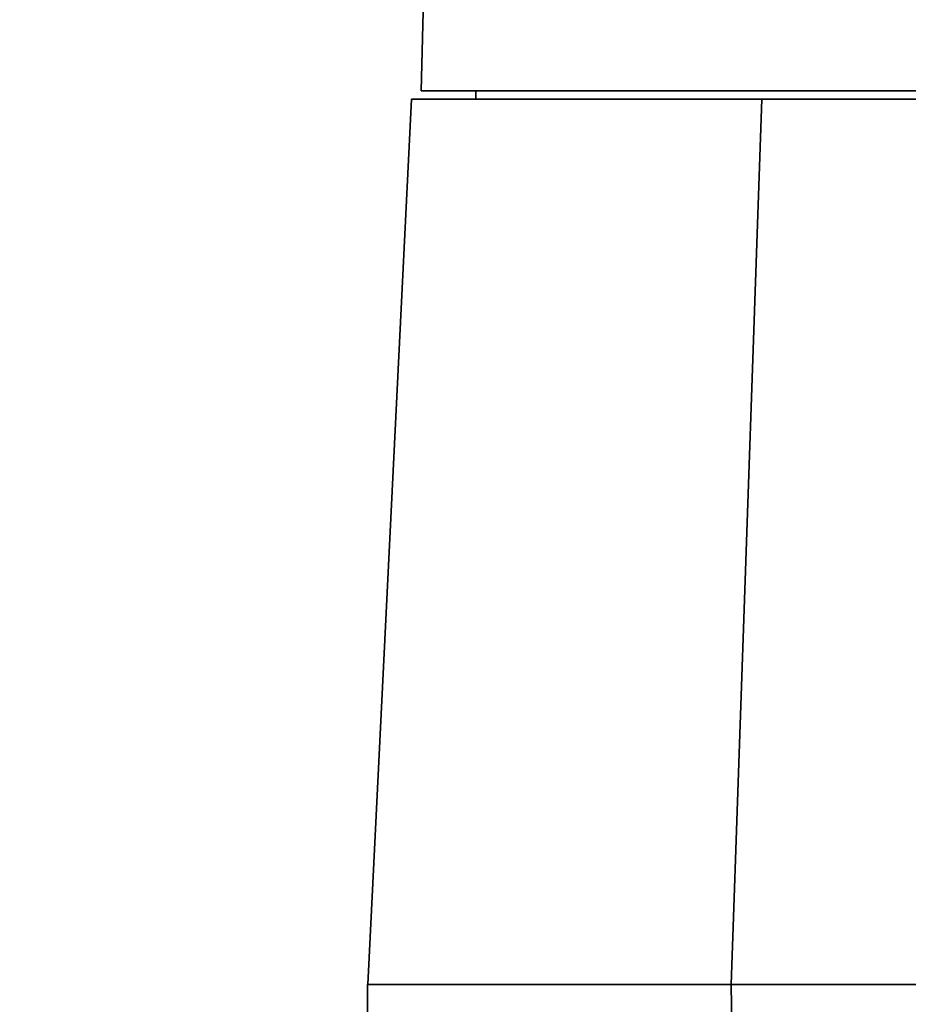
# Model space of a CAD drawing. Units: inches. Extents: x 34 to 380, y 30 to 248.
# Drawn here: x 290 to 292, y 170 to 172 of the extents above; entities that cross this region are included whole.
import ezdxf

# ---------------------------------------------------------------- set-up
doc = ezdxf.new("R2010")
doc.units = ezdxf.units.IN
doc.header["$LTSCALE"] = 24
doc.header["$MEASUREMENT"] = 0
doc.layers.add('Dimension (ANSI)', color=7, linetype='Continuous', lineweight=25)
doc.layers.add('Visible (ANSI)', color=7, linetype='Continuous', lineweight=35)
doc.styles.add('Note Text (ANSI)', font='tahoma.ttf')
doc.dimstyles.new('Default (ANSI)', dxfattribs={"dimscale": 24, "dimtxt": 0.08, "dimasz": 0.098425, "dimexe": 0.0625, "dimexo": 0.0625, "dimgap": 0.031496, "dimtad": 0, "dimtih": 1, "dimtoh": 1, "dimdec": 5, "dimrnd": 1e-08, "dimzin": 3, "dimdsep": 46, "dimlunit": 5, "dimtxsty": 'Note Text (ANSI)', "dimcen": 0.09, "dimdle": 0.393701, "dimclrd": 256, "dimclre": 256, "dimclrt": 256, "dimadec": 0, "dimazin": 1, "dimtfac": 1.5, "dimtofl": 0, "dimtmove": 0, "dimatfit": 3, "dimfxl": 0, "dimfrac": 2, "dimtolj": 1, "dimtzin": 4, "dimlwd": -1, "dimlwe": -1, "dimarcsym": 0})

# ---------------------------------------------------------------- blocks, each defined once
blk = doc.blocks.new('*D36')
at = {"layer": 'Defpoints', "color": 0}
for p in [(271.577, 199.855), (293.4252, 199.855), (284.1078, 139.6802)]:
    blk.add_point(p, dxfattribs=at)
at = {"layer": 'Dimension (ANSI)'}
for p, q in [((291.9252, 199.855), (270.077, 199.855)), ((271.577, 197.4928), (271.577, 179.6865)), ((271.577, 142.0424), (271.577, 172.3764)), ((282.6078, 139.6802), (270.077, 139.6802))]:
    blk.add_line(p, q, dxfattribs=at)
for points in [[(271.1833, 197.4928), (271.9707, 197.4928), (271.577, 199.855)], [(271.1833, 142.0424), (271.9707, 142.0424), (271.577, 139.6802)]]:
    blk.add_solid(points, dxfattribs=at)
at = {"layer": 'Dimension (ANSI)', "insert": (271.577, 176.0315), "char_height": 1.92, "attachment_point": 5, "style": 'Note Text (ANSI)'}
blk.add_mtext('\\A1; 60 3/16\\P[1528]', dxfattribs=at)
blk = doc.blocks.new('*D37')
at = {"layer": 'Defpoints', "color": 0}
for p in [(297.6579, 190.3828), (289.8798, 182.6046)]:
    blk.add_point(p, dxfattribs=at)
at = {"layer": 'Dimension (ANSI)'}
for p, q in [((293.7689, 184.3337), (293.7689, 188.6537)), ((291.6089, 186.4937), (295.9289, 186.4937)), ((270.2452, 162.9701), (288.2094, 180.9342)), ((260.7536, 162.9701), (270.2452, 162.9701))]:
    blk.add_line(p, q, dxfattribs=at)
blk.add_solid([(287.931, 181.2126), (288.4878, 180.6559), (289.8798, 182.6046)], dxfattribs=at)
at = {"layer": 'Dimension (ANSI)', "insert": (257.0384, 165.826), "char_height": 1.92, "attachment_point": 2, "style": 'Note Text (ANSI)'}
blk.add_mtext('\\A1; \\P[279]', dxfattribs=at)
blk = doc.blocks.new('*D50')
at = {"layer": 'Defpoints', "color": 0}
for p in [(309.6553, 184.4917), (278.1656, 139.6802), (284.3578, 139.6802)]:
    blk.add_point(p, dxfattribs=at)
at = {"layer": 'Dimension (ANSI)'}
for p, q in [((308.1553, 184.4917), (276.6656, 184.4917)), ((278.1656, 182.1295), (278.1656, 163.4863)), ((278.1656, 142.0424), (278.1656, 156.1763)), ((282.8578, 139.6802), (276.6656, 139.6802))]:
    blk.add_line(p, q, dxfattribs=at)
for points in [[(277.7719, 182.1295), (278.5593, 182.1295), (278.1656, 184.4917)], [(277.7719, 142.0424), (278.5593, 142.0424), (278.1656, 139.6802)]]:
    blk.add_solid(points, dxfattribs=at)
at = {"layer": 'Dimension (ANSI)', "insert": (278.1656, 159.8313), "char_height": 1.92, "attachment_point": 5, "style": 'Note Text (ANSI)'}
blk.add_mtext('\\A1; 44 13/16\\P[1138]', dxfattribs=at)

msp = doc.modelspace()

# ---------------------------------------------------------------- linework, layer by layer
at = {"layer": 'Visible (ANSI)'}
for p, q in [((291.3465509, 172.283366), (291.3408807, 172.0668305)), ((291.360559, 172.0668305), (291.3408807, 172.0668305)), ((291.360559, 172.0668305), (292.1329656, 172.0668305)), ((291.468318, 172.0471455), (291.468318, 172.0668305)), ((292.1329656, 172.0668305), (292.1526431, 172.0668305)), ((292.1526431, 172.0668305), (292.1596037, 172.0668305)), ((292.1792812, 172.0668305), (292.1596037, 172.0668305)), ((292.1792812, 172.0668305), (292.9695809, 172.0668305)), ((291.3179314, 172.0471455), (291.2158552, 169.9802164)), ((291.3179314, 172.0471455), (292.136829, 172.0471455)), ((292.136829, 172.0471455), (292.0646503, 169.9802164)), ((292.136829, 172.0471455), (292.9714747, 172.0471455)), ((291.2158552, 169.9802164), (291.2155692, 169.9802164)), ((291.2155692, 169.9802164), (291.2155692, 166.4762794)), ((291.2158552, 169.9802164), (292.0646503, 169.9802164)), ((292.0646503, 169.9802164), (292.899296, 169.9802164)), ((292.136829, 165.8542321), (292.0648097, 169.9802164))]:
    msp.add_line(p, q, dxfattribs=at)

# ---------------------------------------------------------------- dimensions: what is measured, and where the dimension line sits
at = {"layer": 'Dimension (ANSI)'}
for base, p1, p2, angle, text, picture, middle in [((271.5769661, 199.8550326), (284.1077542, 139.6801645), (293.4251542, 199.8550326), 270, ' <>\\X[1528]', '*D36', (271.5769661, 176.0314627)), ((278.1655772, 139.6801645), (309.6552542, 184.4916927), (284.3577542, 139.6801645), 90, ' <>\\X[1138]', '*D50', (278.1655772, 159.8313127))]:
    dim = msp.add_linear_dim(base=base, p1=p1, p2=p2, angle=angle, text=text, dimstyle='Default (ANSI)', override={"dimdec": 5, "dimpost": '\\X', "dimtp": 0, "dimtm": 0, "dimtdec": 2, "dimatfit": 1}, dxfattribs=at)
    dim.commit()
    dim.dimension.update_dxf_attribs({"geometry": picture, "text_midpoint": middle, "dimtype": 160})
dim = msp.add_diameter_dim_2p(p1=(297.6579401, 190.3827517), p2=(289.8797655, 182.6045772), text=' \\X[279]', dimstyle='Default (ANSI)', override={"dimdec": 5, "dimlfac": 1, "dimpost": '\\X', "dimtp": 0, "dimtm": 0, "dimtdec": 2, "dimtvp": -0.25}, dxfattribs=at)
dim.commit()
dim.dimension.update_dxf_attribs({"geometry": '*D37', "text_midpoint": (257.0383545, 162.9700537), "dimtype": 163})

doc.saveas('drawing.dxf')
